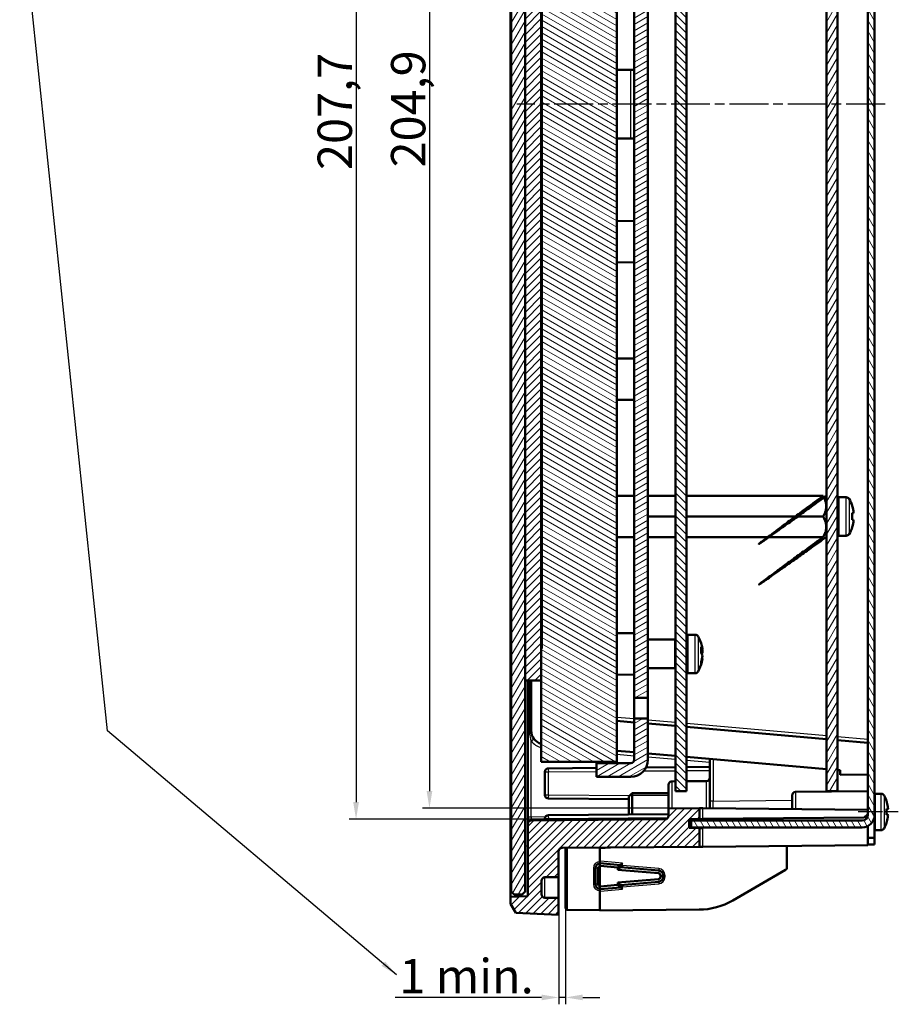
# Model space of a CAD drawing. Units: millimetres. Extents: x 2 to 2376, y 2 to 1680.
# Drawn here: x 1080 to 1335, y 810 to 1096 of the extents above; entities that cross this region are included whole.
import ezdxf

# ---------------------------------------------------------------- set-up
doc = ezdxf.new("R2010")
doc.units = ezdxf.units.MM
doc.header["$LTSCALE"] = 2
doc.linetypes.add('CHAIN', pattern=[0.3543, 0.2362, -0.0295, 0.0591, -0.0295])
doc.linetypes.add('DASH_DOT', pattern=[0.37, 0.24, -0.06, 0.01, -0.06])
for name, color, linetype, lineweight in [('Bemaßung (ISO)', 1, 'Continuous', 25), ('Mittellinie (ISO)', 1, 'DASH_DOT', 25), ('Schraffur (ISO)', 1, 'Continuous', 18), ('Sichtbar (ISO)', 7, 'Continuous', 50), ('Sichtbar schmal (ISO)', 1, 'Continuous', 25), ('Symbol (ISO)', 1, 'Continuous', 25)]:
    doc.layers.add(name, color=color, linetype=linetype, lineweight=lineweight)
doc.styles.add('5', font='isocpeur.ttf', dxfattribs={"width": 1.1})
doc.styles.add('Notiztext (DIN)', font='isocpeur.ttf', dxfattribs={"width": 1.1})
doc.dimstyles.new('11-Bopla 5', dxfattribs={"dimscale": 2, "dimtxt": 5, "dimasz": 2.5, "dimexe": 1, "dimexo": 0, "dimgap": 0.6, "dimtad": 1, "dimdec": 6, "dimrnd": 1e-08, "dimtxsty": '5', "dimcen": 0.09, "dimdle": 7, "dimclrd": 1, "dimclre": 1, "dimclrt": 7, "dimadec": 6, "dimazin": 2, "dimtfac": 0.7, "dimtdec": 3, "dimtmove": 0, "dimatfit": 3, "dimfxl": 1, "dimtolj": 1, "dimlwd": 25, "dimlwe": 25, "dimarcsym": 0})
doc.dimstyles.new('Standard - Methode 2a (DIN)$7', dxfattribs={"dimscale": 2, "dimtxt": 2.5, "dimasz": 2.5, "dimexe": 1, "dimexo": 0, "dimgap": 0.2, "dimtad": 1, "dimtih": 1, "dimtoh": 1, "dimrnd": 1e-08, "dimtxsty": 'Notiztext (DIN)', "dimcen": 0.09, "dimdle": 10, "dimclrd": 256, "dimclre": 256, "dimclrt": 5, "dimazin": 2, "dimtfac": 1.4, "dimtmove": 0, "dimatfit": 3, "dimfxl": 1, "dimtolj": 1, "dimlwd": -1, "dimlwe": -1, "dimarcsym": 0})
pattern_1 = [(45, (0, 0), (-1.122532, 1.122532), [])]
pattern_2 = [(135.00021, (0, 0), (-1.1225279, -1.1225361), [])]
pattern_3 = [(59.99998, (0, 0), (-1.374815, 0.7937505), [])]

# ---------------------------------------------------------------- blocks, each defined once
blk = doc.blocks.new('*D8')
at = {"layer": 'Bemaßung (ISO)', "color": 1, "linetype": 'Continuous', "lineweight": 25}
for p, q in [((1238.58, 837.94), (1238.58, 809.86)), ((1236.58, 835.86), (1236.58, 809.86)), ((1231.58, 811.86), (1188.98, 811.86)), ((1238.58, 811.86), (1236.58, 811.86)), ((1243.58, 811.86), (1248.58, 811.86))]:
    blk.add_line(p, q, dxfattribs=at)
at = {"layer": 'Bemaßung (ISO)', "color": 1, "linetype": 'Continuous'}
for points in [[(1231.58, 812.7), (1231.58, 811.03), (1236.58, 811.86)], [(1243.58, 812.7), (1243.58, 811.03), (1238.58, 811.86)]]:
    blk.add_solid(points, dxfattribs=at)
at = {"layer": 'Defpoints', "color": 0, "linetype": 'Continuous'}
for p in [(1238.58, 837.94), (1236.58, 835.86), (1236.58, 811.86)]:
    blk.add_point(p, dxfattribs=at)
at = {"layer": 'Bemaßung (ISO)', "color": 7, "linetype": 'Continuous', "lineweight": 25, "insert": (1190.18, 813.06), "char_height": 10, "attachment_point": 7, "style": '5'}
blk.add_mtext('\\A1;\\fISOCPEUR|b0|i0;\\H10.0000;1 min.', dxfattribs=at)
blk = doc.blocks.new('*D23')
at = {"layer": 'Bemaßung (ISO)', "color": 1, "linetype": 'Continuous', "lineweight": 25}
for p, q in [((1268.58, 1279.01), (1175.58, 1279.01)), ((1177.58, 1274.01), (1177.58, 868.71)), ((1267.59, 863.71), (1175.58, 863.71))]:
    blk.add_line(p, q, dxfattribs=at)
at = {"layer": 'Bemaßung (ISO)', "color": 1, "linetype": 'Continuous'}
for points in [[(1176.75, 1274.01), (1178.41, 1274.01), (1177.58, 1279.01)], [(1176.75, 868.71), (1178.41, 868.71), (1177.58, 863.71)]]:
    blk.add_solid(points, dxfattribs=at)
at = {"layer": 'Defpoints', "color": 0, "linetype": 'Continuous'}
for p in [(1268.58, 1279.01), (1177.58, 863.71), (1267.59, 863.71)]:
    blk.add_point(p, dxfattribs=at)
at = {"layer": 'Bemaßung (ISO)', "color": 7, "linetype": 'Continuous', "lineweight": 25, "insert": (1176.38, 1052.74), "char_height": 10, "attachment_point": 7, "rotation": 90, "style": '5'}
blk.add_mtext('\\A1;207,7', dxfattribs=at)
blk = doc.blocks.new('*D24')
at = {"layer": 'Bemaßung (ISO)', "color": 1, "linetype": 'Continuous', "lineweight": 25}
for p, q in [((1277.58, 1276.79), (1196.96, 1276.79)), ((1198.96, 1271.79), (1198.96, 871.93)), ((1277.58, 866.93), (1196.96, 866.93))]:
    blk.add_line(p, q, dxfattribs=at)
at = {"layer": 'Bemaßung (ISO)', "color": 1, "linetype": 'Continuous'}
for points in [[(1198.12, 1271.79), (1199.79, 1271.79), (1198.96, 1276.79)], [(1198.12, 871.93), (1199.79, 871.93), (1198.96, 866.93)]]:
    blk.add_solid(points, dxfattribs=at)
at = {"layer": 'Defpoints', "color": 0, "linetype": 'Continuous'}
for p in [(1277.58, 1276.79), (1198.96, 866.93), (1277.58, 866.93)]:
    blk.add_point(p, dxfattribs=at)
at = {"layer": 'Bemaßung (ISO)', "color": 7, "linetype": 'Continuous', "lineweight": 25, "insert": (1197.76, 1053.48), "char_height": 10, "attachment_point": 7, "rotation": 90, "style": '5'}
blk.add_mtext('\\A1;204,9', dxfattribs=at)

msp = doc.modelspace()

# ---------------------------------------------------------------- hatches: boundary and pattern name
at = {"layer": 'Schraffur (ISO)'}
h = msp.add_hatch(dxfattribs=at)
h.set_pattern_fill('ANSI31', color=256, scale=12.7, style=0)
h.set_pattern_definition(pattern_1)
edge = h.paths.add_edge_path()
edge.add_line((1224.06843823, 1307.20632287), (1222.57749512, 1304.62393366))
edge.add_line((1222.57749512, 1304.62393366), (1222.57749512, 1302.62393366))
edge.add_line((1222.57749512, 1302.62393366), (1227.57749512, 1302.36189477))
edge.add_line((1227.57749512, 1302.36189477), (1227.57749512, 1281.35320598))
edge.add_ellipse((1228.57749512, 1281.35320598), major_axis=(-1, 0), ratio=1, start_angle=0, end_angle=89.5)
edge.add_line((1228.56876859, 1280.35324405), (1267.58622166, 1280.0127439))
edge.add_ellipse((1267.57749512, 1279.01278198), major_axis=(0.00872654, 0.99996192), ratio=1, start_angle=270.5, end_angle=360, ccw=False)
edge.add_line((1268.57749512, 1279.01278198), (1268.57749512, 1276.8680531))
edge.add_line((1268.57749512, 1276.8680531), (1277.57749512, 1276.78951129))
edge.add_line((1277.57749512, 1276.78951129), (1277.57749512, 1279.92555138))
edge.add_line((1277.57749512, 1279.92555138), (1274.57749512, 1279.95173198))
edge.add_line((1274.57749512, 1279.95173198), (1274.57749512, 1282.52555138))
edge.add_line((1274.57749512, 1282.52555138), (1277.57749512, 1282.55173198))
edge.add_line((1277.57749512, 1282.55173198), (1277.57749512, 1288.00409319))
edge.add_line((1277.57749512, 1288.00409319), (1237.56876859, 1288.35324405))
edge.add_ellipse((1237.57749512, 1289.35320598), major_axis=(-0.00872654, -0.99996192), ratio=1, start_angle=270.5, end_angle=360, ccw=False)
edge.add_line((1236.57749512, 1289.35320598), (1236.57749512, 1296.86189477))
edge.add_line((1236.57749512, 1296.86189477), (1232.56876859, 1296.89687839))
edge.add_ellipse((1232.57749512, 1297.89684031), major_axis=(-0.00872654, -0.99996192), ratio=1, start_angle=270.5, end_angle=360, ccw=False)
edge.add_line((1231.57749512, 1297.89684031), (1231.57749512, 1301.82694922))
edge.add_ellipse((1232.57749512, 1301.82694922), major_axis=(-1, 0), ratio=1, start_angle=270.5, end_angle=360, ccw=False)
edge.add_line((1232.56876859, 1302.82691114), (1236.57749512, 1302.86189477))
edge.add_line((1236.57749512, 1302.86189477), (1236.57749512, 1307.86189477))
edge.add_line((1236.57749512, 1307.86189477), (1224.06843823, 1307.20632287))
edge = h.paths.add_edge_path()
edge.add_line((1222.57749512, 839.09985587), (1224.06843823, 836.51746666))
edge.add_line((1224.06843823, 836.51746666), (1236.57749512, 835.86189477))
edge.add_line((1236.57749512, 835.86189477), (1236.57749512, 840.86189477))
edge.add_line((1236.57749512, 840.86189477), (1232.56876859, 840.89687839))
edge.add_ellipse((1232.57749512, 841.89684031), major_axis=(-0.00872654, -0.99996192), ratio=1, start_angle=270.5, end_angle=360, ccw=False)
edge.add_line((1231.57749512, 841.89684031), (1231.57749512, 845.82694922))
edge.add_ellipse((1232.57749512, 845.82694922), major_axis=(-1, 0), ratio=1, start_angle=270.5, end_angle=360, ccw=False)
edge.add_line((1232.56876859, 846.82691114), (1236.57749512, 846.86189477))
edge.add_line((1236.57749512, 846.86189477), (1236.57749512, 854.37058355))
edge.add_ellipse((1237.57749512, 854.37058355), major_axis=(-1, 0), ratio=1, start_angle=270.5, end_angle=360, ccw=False)
edge.add_line((1237.56876859, 855.37054548), (1277.57749512, 855.71969634))
edge.add_line((1277.57749512, 855.71969634), (1277.57749512, 861.17205755))
edge.add_line((1277.57749512, 861.17205755), (1274.57749512, 861.19823815))
edge.add_line((1274.57749512, 861.19823815), (1274.57749512, 863.77205755))
edge.add_line((1274.57749512, 863.77205755), (1277.57749512, 863.79823815))
edge.add_line((1277.57749512, 863.79823815), (1277.57749512, 866.93427824))
edge.add_line((1277.57749512, 866.93427824), (1268.57749512, 866.85573643))
edge.add_line((1268.57749512, 866.85573643), (1268.57749512, 864.71100756))
edge.add_ellipse((1267.57749512, 864.71100756), major_axis=(1, 0), ratio=1, start_angle=270.5, end_angle=360, ccw=False)
edge.add_line((1267.58622166, 863.71104563), (1228.56876859, 863.37054548))
edge.add_ellipse((1228.57749512, 862.37058355), major_axis=(-0.00872654, 0.99996192), ratio=1, start_angle=0, end_angle=89.5)
edge.add_line((1227.57749512, 862.37058355), (1227.57749512, 841.36189477))
edge.add_line((1227.57749512, 841.36189477), (1222.57749512, 841.09985587))
edge.add_line((1222.57749512, 841.09985587), (1222.57749512, 839.09985587))
h = msp.add_hatch(dxfattribs=at)
h.set_pattern_fill('ANSI31', color=256, scale=12.7, angle=14.9999777807, style=0)
h.set_pattern_definition(pattern_3)
h.paths.add_polyline_path([(1222.77749512, 842.66189477), (1223.57749512, 841.86189477), (1225.97749512, 841.86189477), (1226.77749512, 842.66189477), (1226.77749512, 913.46189477), (1226.77749512, 1230.26189477), (1226.77749512, 1301.06189477), (1225.97749512, 1301.86189477), (1223.57749512, 1301.86189477), (1222.77749512, 1301.06189477)])
h = msp.add_hatch(dxfattribs=at)
h.set_pattern_fill('ANSI31', color=256, scale=12.7, angle=90.0002104591, style=0)
h.set_pattern_definition(pattern_2)
h.paths.add_polyline_path([(1226.79749512, 913.46189477), (1226.77749512, 913.46189477), (1226.77749512, 842.66189477), (1226.77749512, 842.46189477), (1226.79749512, 842.46189477), (1226.79749512, 904.14189477)])
h.paths.add_polyline_path([(1226.77749512, 1230.26189477), (1226.79749512, 1230.26189477), (1226.79749512, 1258.48189477), (1226.79749512, 1301.26189477), (1226.77749512, 1301.26189477), (1226.77749512, 1301.06189477)])
h = msp.add_hatch(dxfattribs=at)
h.set_pattern_fill('ANSI31', color=256, scale=12.7, angle=75.0001753826, style=0)
h.set_pattern_definition([(120.00018, (0, 0), (-1.3748129, -0.7937542), [])])
edge = h.paths.add_edge_path()
edge.add_line((1275.17749512, 1280.36189477), (1324.97749512, 1280.36189477))
edge.add_ellipse((1324.97749512, 1278.76189477), major_axis=(0, 1.6), ratio=1, start_angle=270, end_angle=360, ccw=False)
edge.add_line((1326.57749512, 1278.76189477), (1326.57749512, 864.96189477))
edge.add_ellipse((1324.97749512, 864.96189477), major_axis=(1.6, 0), ratio=1, start_angle=270, end_angle=360, ccw=False)
edge.add_line((1324.97749512, 863.36189477), (1275.17749512, 863.36189477))
edge.add_line((1275.17749512, 863.36189477), (1275.17749512, 861.36189477))
edge.add_line((1275.17749512, 861.36189477), (1324.97749512, 861.36189477))
edge.add_ellipse((1324.97749512, 864.96189477), major_axis=(0, -3.6), ratio=1, start_angle=0, end_angle=90)
edge.add_line((1328.57749512, 864.96189477), (1328.57749512, 1278.76189477))
edge.add_ellipse((1324.97749512, 1278.76189477), major_axis=(3.6, 0), ratio=1, start_angle=0, end_angle=90)
edge.add_line((1324.97749512, 1282.36189477), (1275.17749512, 1282.36189477))
edge.add_line((1275.17749512, 1282.36189477), (1275.17749512, 1280.36189477))
h = msp.add_hatch(dxfattribs=at)
h.set_pattern_fill('ANSI31', color=256, scale=12.7, angle=90.0002104591, style=0)
h.set_pattern_definition(pattern_2)
h.paths.add_polyline_path([(1270.57749512, 871.86189477), (1273.77749512, 871.86189477), (1273.77749512, 1271.86189477), (1270.57749512, 1271.86189477)])
h = msp.add_hatch(dxfattribs=at)
h.set_pattern_fill('ANSI31', color=256, scale=12.7, angle=14.9999777807, style=0)
h.set_pattern_definition(pattern_3)
h.paths.add_polyline_path([(1317.77749512, 871.86189477), (1317.77749512, 1271.86189477), (1314.57749512, 1271.86189477), (1314.57749512, 871.86189477)])
h = msp.add_hatch(dxfattribs=at)
h.set_pattern_fill('ANSI31', color=256, scale=12.7, style=0)
h.set_pattern_definition(pattern_1)
h.paths.add_polyline_path([(1226.79749512, 904.14189477), (1231.49749512, 904.14189477), (1231.49749512, 913.46189477), (1231.49749512, 1230.26189477), (1231.49749512, 1250.66189477), (1231.49749512, 1258.48189477), (1226.79749512, 1258.48189477), (1226.79749512, 1230.26189477), (1226.79749512, 1229.68189477), (1226.81749512, 1229.68189477), (1226.81749512, 914.04189477), (1226.79749512, 914.04189477), (1226.79749512, 913.46189477)])
h = msp.add_hatch(dxfattribs=at)
h.set_pattern_fill('ANSI31', color=256, scale=12.7, angle=105.0002455357, style=0)
h.set_pattern_definition([(150.00025, (0, 0), (-0.7937441, -1.3748187), [])])
h.paths.add_polyline_path([(1231.49749512, 913.46189477), (1231.49749512, 904.14189477), (1231.49749512, 880.46189477), (1253.49749512, 880.46189477), (1253.49749512, 1250.66189477), (1231.49749512, 1250.66189477), (1231.49749512, 1230.26189477), (1231.69749512, 1230.26189477), (1231.69749512, 913.46189477)])
h = msp.add_hatch(dxfattribs=at)
h.set_pattern_fill('ANSI31', color=256, scale=12.7, angle=-14.9999777807, style=0)
h.set_pattern_definition([(30.00002, (0, 0), (-0.7937505, 1.374815), [])])
h.paths.add_polyline_path([(1258.57749512, 899.06189477), (1262.57749512, 899.06189477), (1262.57749512, 1247.06189477), (1258.57749512, 1247.06189477)])
edge = h.paths.add_edge_path()
edge.add_ellipse((1257.57749512, 881.06189477), major_axis=(0, -5), ratio=1, start_angle=0, end_angle=90)
edge.add_line((1262.57749512, 881.06189477), (1262.57749512, 893.06189477))
edge.add_line((1262.57749512, 893.06189477), (1258.57749512, 893.06189477))
edge.add_line((1258.57749512, 893.06189477), (1258.57749512, 881.06189477))
edge.add_ellipse((1257.57749512, 881.06189477), major_axis=(1, 0), ratio=1, start_angle=270, end_angle=360, ccw=False)
edge.add_line((1257.57749512, 880.06189477), (1247.57749512, 880.06189477))
edge.add_line((1247.57749512, 880.06189477), (1247.57749512, 876.06189477))
edge.add_line((1247.57749512, 876.06189477), (1257.57749512, 876.06189477))

# ---------------------------------------------------------------- linework, layer by layer
at = {"layer": 'Mittellinie (ISO)', "linetype": 'CHAIN', "ltscale": 23.990969}
msp.add_line((1331.63441586, 1071.86189477), (1224.36959196, 1071.86189477), dxfattribs=at)
at = {"layer": 'Mittellinie (ISO)', "linetype": 'CHAIN', "ltscale": 6.503978}
msp.add_line((1335.4838217, 865.86189477), (1323.77749512, 865.86189477), dxfattribs=at)
at = {"layer": 'Sichtbar (ISO)'}
for p, q in [((1222.77749512, 1301.06189477), (1222.77749512, 842.66189477)), ((1226.77749512, 842.66189477), (1226.77749512, 1301.06189477)), ((1222.57749512, 855.86189477), (1222.57749512, 1287.86189477)), ((1326.57749512, 1278.76189477), (1326.57749512, 864.96189477)), ((1328.57749512, 864.96189477), (1328.57749512, 1278.76189477)), ((1270.57749512, 1271.86189477), (1270.57749512, 871.86189477)), ((1273.77749512, 871.86189477), (1273.77749512, 1271.86189477)), ((1314.57749512, 1271.86189477), (1314.57749512, 871.86189477)), ((1317.77749512, 871.86189477), (1317.77749512, 1271.86189477)), ((1231.49749512, 904.14189477), (1231.49749512, 1258.48189477)), ((1253.49749512, 880.46189477), (1253.49749512, 1250.66189477)), ((1258.57749512, 1247.06189477), (1258.57749512, 899.06189477)), ((1262.57749512, 899.06189477), (1262.57749512, 1247.06189477)), ((1226.79749512, 914.04189477), (1226.79749512, 1229.68189477)), ((1226.81749512, 1229.68189477), (1226.81749512, 914.04189477)), ((1231.69749512, 1230.26189477), (1231.69749512, 913.46189477)), ((1253.49749512, 1081.86189477), (1257.57749512, 1081.86189477)), ((1257.57749512, 1081.86189477), (1258.57749512, 1081.86189477)), ((1253.49749512, 1061.86189477), (1257.57749512, 1061.86189477)), ((1257.57749512, 1061.86189477), (1258.57749512, 1061.86189477)), ((1258.57749512, 1037.86189477), (1253.49749512, 1037.90622725)), ((1258.57749512, 1025.86189477), (1253.49749512, 1025.81756228)), ((1258.57749512, 997.86189477), (1253.49749512, 997.90622725)), ((1258.57749512, 985.86189477), (1253.49749512, 985.81756228)), ((1258.57749512, 957.86189477), (1253.49749512, 957.90622725)), ((1262.57749512, 957.86189477), (1270.57749512, 957.86189477)), ((1273.77749512, 957.86189477), (1313.57749512, 957.86189477)), ((1314.57749512, 957.790098), (1314.50569835, 957.86189477)), ((1320.31312696, 957.46189477), (1318.17749512, 957.46189477)), ((1262.57749512, 951.86189477), (1270.57749512, 951.86189477)), ((1273.77749512, 951.86189477), (1313.57749512, 951.86189477)), ((1322.47653682, 952.86586753), (1322.04759381, 952.7901026)), ((1322.04788404, 952.7869485), (1322.47653682, 952.86240071)), ((1322.47653682, 950.857922), (1322.47619737, 950.85798196)), ((1314.57749512, 945.93369153), (1314.50569835, 945.86189477)), ((1320.31312696, 946.26189477), (1318.17749512, 946.26189477)), ((1258.57749512, 945.86189477), (1253.49749512, 945.81756228)), ((1262.57749512, 945.86189477), (1270.57749512, 945.86189477)), ((1273.77749512, 945.86189477), (1313.57749512, 945.86189477)), ((1258.57749512, 917.86189477), (1253.49749512, 917.90622725)), ((1276.31312696, 917.46189477), (1274.17749512, 917.46189477)), ((1262.57749512, 916.05189477), (1270.37749512, 916.05189477)), ((1226.79749512, 913.46189477), (1226.77749512, 913.46189477)), ((1226.77749512, 913.46189477), (1226.77749512, 842.46189477)), ((1226.81749512, 914.04189477), (1226.79749512, 914.04189477)), ((1226.79749512, 914.04189477), (1226.79749512, 904.14189477)), ((1226.79749512, 842.46189477), (1226.79749512, 913.46189477)), ((1231.49749512, 913.46189477), (1231.49749512, 880.46189477)), ((1231.69749512, 913.46189477), (1231.49749512, 913.46189477)), ((1278.05416137, 912.33387834), (1278.47653682, 912.37176676)), ((1278.47653682, 913.18439392), (1278.09001494, 913.09446152)), ((1278.47653682, 910.53939561), (1278.35562003, 910.56752943)), ((1258.57749512, 905.86189477), (1253.49749512, 905.81756228)), ((1262.57749512, 907.67189477), (1270.37749512, 907.67189477)), ((1276.31312696, 906.26189477), (1274.17749512, 906.26189477)), ((1226.79749512, 904.14189477), (1231.49749512, 904.14189477)), ((1227.57749512, 904.14189477), (1227.57749512, 864.3705074)), ((1228.57749512, 904.14189477), (1228.57749512, 889.52721946)), ((1258.57749512, 899.06189477), (1262.57749512, 899.06189477)), ((1258.57749512, 893.06189477), (1258.57749512, 899.06189477)), ((1262.57749512, 899.06189477), (1262.57749512, 893.06189477)), ((1258.57749512, 891.93714417), (1253.49749512, 892.38158658)), ((1262.57749512, 893.06189477), (1258.57749512, 893.06189477)), ((1258.57749512, 893.06189477), (1258.57749512, 881.06189477)), ((1262.57749512, 881.06189477), (1262.57749512, 893.06189477)), ((1270.57749512, 890.88728021), (1262.57749512, 891.58718951)), ((1314.57749512, 887.03777901), (1273.77749512, 890.60731648)), ((1326.57749512, 885.98791505), (1317.77749512, 886.75781529)), ((1253.49749512, 883.68167727), (1258.57749512, 883.23723486)), ((1262.57749512, 882.88728021), (1270.57749512, 882.1873709)), ((1231.49749512, 880.46189477), (1253.49749512, 880.46189477)), ((1257.57749512, 880.06189477), (1247.57749512, 880.06189477)), ((1247.57749512, 880.06189477), (1247.57749512, 876.06189477)), ((1273.77749512, 881.90740717), (1314.57749512, 878.3378697)), ((1280.57749512, 869.03945758), (1280.57749512, 881.31248426)), ((1232.57749512, 877.5516939), (1232.57749512, 870.77209563)), ((1247.57749512, 878.67390813), (1233.56876859, 878.55165582)), ((1270.57749512, 878.87462609), (1262.03667057, 878.80009144)), ((1280.57749512, 878.96189477), (1273.77749512, 878.90255206)), ((1317.77749512, 878.05790598), (1318.57749512, 877.98791505)), ((1318.57749512, 876.68844869), (1318.57749512, 877.98791505)), ((1247.57749512, 876.06189477), (1257.57749512, 876.06189477)), ((1269.56876859, 874.76582306), (1270.57749512, 874.77462609)), ((1273.77749512, 874.80255206), (1279.58622166, 874.85324405)), ((1318.57749512, 876.68844869), (1326.57749512, 876.75826364)), ((1256.97749512, 870.36189477), (1257.97749512, 871.36189477)), ((1257.97749512, 871.36189477), (1257.97749512, 865.16466755)), ((1268.57749512, 871.36189477), (1257.97749512, 871.36189477)), ((1268.57749512, 866.85573643), (1268.57749512, 873.76586114)), ((1270.57749512, 871.86189477), (1273.77749512, 871.86189477)), ((1305.56876859, 871.67855439), (1326.57749512, 871.86189477)), ((1314.57749512, 871.86189477), (1317.77749512, 871.86189477)), ((1233.56876859, 869.77213371), (1256.97749512, 869.56784885)), ((1256.97749512, 865.36189477), (1256.97749512, 870.36189477)), ((1280.57749512, 869.03945758), (1280.57749512, 866.90809764)), ((1304.57749512, 866.69865281), (1304.57749512, 870.67859246)), ((1330.4838217, 871.16189477), (1328.77749512, 871.16189477)), ((1277.57749512, 866.93427824), (1268.57749512, 866.85573643)), ((1268.57749512, 866.85573643), (1268.57749512, 864.71100756)), ((1277.57749512, 863.79823815), (1277.57749512, 866.93427824)), ((1278.56876859, 866.92562753), (1277.57749512, 866.93427824)), ((1326.57749512, 866.50666172), (1278.56876859, 866.92562753)), ((1332.33618318, 866.61934496), (1332.05585204, 866.56991502)), ((1227.57749512, 864.3705074), (1227.57749512, 862.37058355)), ((1267.58622166, 863.71104563), (1228.56876859, 863.37054548)), ((1232.57749512, 863.9516939), (1232.57749512, 863.4055291)), ((1268.57749512, 865.25717235), (1233.56876859, 864.95165582)), ((1256.97749512, 865.36189477), (1257.18166742, 865.15772247)), ((1274.57749512, 863.77205755), (1277.57749512, 863.79823815)), ((1274.57749512, 861.19823815), (1274.57749512, 863.77205755)), ((1324.97749512, 863.36189477), (1275.17749512, 863.36189477)), ((1275.17749512, 863.36189477), (1275.17749512, 861.36189477)), ((1277.57749512, 863.79823815), (1278.56876859, 863.80688887)), ((1278.56876859, 863.80688887), (1325.5775332, 864.21712814)), ((1326.57749512, 865.22585468), (1325.5775332, 864.21712814)), ((1328.57749512, 864.96189477), (1328.57749512, 858.36189477)), ((1332.05585204, 865.15387451), (1332.33618318, 865.10444457)), ((1227.57749512, 862.37058355), (1227.57749512, 841.36189477)), ((1277.57749512, 861.17205755), (1274.57749512, 861.19823815)), ((1275.17749512, 861.36189477), (1324.97749512, 861.36189477)), ((1277.57749512, 855.71969634), (1277.57749512, 861.17205755)), ((1278.56876859, 861.16340684), (1277.57749512, 861.17205755)), ((1326.57749512, 861.73699167), (1326.57749512, 856.14731287)), ((1330.4838217, 860.56189477), (1328.77749512, 860.56189477)), ((1328.57749512, 858.36189477), (1326.57749512, 858.36189477)), ((1328.57749512, 856.36189477), (1328.57749512, 858.36189477)), ((1222.57749512, 855.86189477), (1222.57749512, 841.09985587)), ((1236.57749512, 846.86189477), (1236.57749512, 854.37058355)), ((1237.56876859, 855.37054548), (1277.57749512, 855.71969634)), ((1238.57749512, 855.3793485), (1238.57749512, 837.94395017)), ((1251.68063508, 855.49369787), (1248.57749512, 855.27670519)), ((1248.57749512, 855.27670519), (1248.57749512, 851.53405601)), ((1277.57749512, 855.71969634), (1278.56876859, 855.72834706)), ((1326.57749512, 856.14731287), (1278.56876859, 855.72834706)), ((1302.97749512, 855.94135879), (1302.97749512, 849.50830493)), ((1326.57749512, 856.36189477), (1328.57749512, 856.36189477)), ((1247.27749512, 849.53406286), (1247.27749512, 844.78972667)), ((1248.06682339, 849.53406286), (1248.06682339, 844.78972667)), ((1248.57749512, 850.93406286), (1248.57749512, 850.14414788)), ((1248.57749512, 850.14414788), (1248.57749512, 850.04414788)), ((1248.57749512, 850.04414788), (1248.57749512, 844.27962189)), ((1253.79357296, 849.69614634), (1248.63067286, 850.14188718)), ((1254.57749512, 850.41447866), (1248.69951316, 850.92873544)), ((1254.57749512, 850.41447866), (1253.79357296, 849.69614634)), ((1254.57749512, 849.76189477), (1253.79357296, 849.04356245)), ((1253.79357296, 849.04356245), (1253.79357296, 849.69614634)), ((1265.63237532, 848.02145518), (1253.79357296, 849.04356245)), ((1254.57749512, 849.76189477), (1254.57749512, 850.41447866)), ((1265.69951316, 848.78884427), (1254.57749512, 849.76189477)), ((1302.67749512, 848.98868968), (1287.26890213, 840.09253437)), ((1231.57749512, 841.89684031), (1231.57749512, 845.82694922)), ((1232.56876859, 846.82691114), (1236.57749512, 846.86189477)), ((1236.57749512, 846.86189477), (1236.57749512, 840.86189477)), ((1253.79357296, 845.28022708), (1265.63237532, 846.30233435)), ((1266.20783588, 846.92961784), (1266.20783588, 847.39417169)), ((1266.97749512, 846.92961784), (1266.97749512, 847.39417169)), ((1248.57749512, 844.27962189), (1248.57749512, 844.17964165)), ((1248.57749512, 844.17964165), (1248.57749512, 843.38972667)), ((1248.57749512, 842.78973352), (1248.57749512, 837.16189477)), ((1248.63067286, 844.18190235), (1253.79357296, 844.62764319)), ((1248.69951316, 843.39505409), (1254.57749512, 843.90931088)), ((1254.57749512, 844.56189477), (1253.79357296, 845.28022708)), ((1253.79357296, 844.62764319), (1253.79357296, 845.28022708)), ((1254.57749512, 843.90931088), (1253.79357296, 844.62764319)), ((1254.57749512, 844.56189477), (1265.69951316, 845.53494526)), ((1254.57749512, 843.90931088), (1254.57749512, 844.56189477)), ((1227.57749512, 841.36189477), (1222.57749512, 841.09985587)), ((1222.57749512, 841.09985587), (1222.57749512, 839.09985587)), ((1222.77749512, 842.66189477), (1223.57749512, 841.86189477)), ((1223.57749512, 841.86189477), (1225.97749512, 841.86189477)), ((1225.97749512, 841.86189477), (1226.77749512, 842.66189477)), ((1226.77749512, 842.46189477), (1226.79749512, 842.46189477)), ((1236.57749512, 840.86189477), (1232.56876859, 840.89687839)), ((1236.57749512, 835.86189477), (1236.57749512, 840.86189477)), ((1222.57749512, 839.09985587), (1224.06843823, 836.51746666)), ((1248.57749512, 837.26189477), (1239.1722592, 837.34397302)), ((1248.57749512, 837.16189477), (1277.44343284, 837.41380399)), ((1224.06843823, 836.51746666), (1236.57749512, 835.86189477))]:
    msp.add_line(p, q, dxfattribs=at)
for centre, radius, start, end in [((1318.17749512, 957.06189477), 0.4, 90, 180), ((1320.31312696, 956.46189477), 1, 30.7378686721, 90), ((1312.57749512, 951.86189477), 10, 17.963401365, 30.7378686721), ((1312.57749512, 951.86189477), 10, 329.2621313279, 342.036598635), ((1318.17749512, 946.66189477), 0.4, 180, 270), ((1320.31312696, 947.26189477), 1, 270, 329.2621313279), ((1274.17749512, 917.06189477), 0.4, 90, 180), ((1276.31312696, 916.46189477), 1, 30.7378686721, 90), ((1270.37749512, 915.85189477), 0.2, 0, 90.0000000001), ((1268.57749512, 911.86189477), 10, 13.8278420259, 30.7378686721), ((1268.57749512, 911.86189477), 10, 329.2621313279, 346.1721579741), ((1270.37749512, 907.87189477), 0.2, 269.9999999999, 0), ((1274.17749512, 906.66189477), 0.4, 180, 270), ((1276.31312696, 907.26189477), 1, 270, 329.2621313279), ((1232.57749512, 889.52721946), 4, 180, 254.3357331486), ((1257.57749512, 881.06189477), 5, 270, 0), ((1257.57749512, 881.06189477), 1, 270, 0), ((1233.57749512, 877.5516939), 1, 90.5, 180), ((1269.57749512, 873.76586114), 1, 90.5, 180), ((1279.57749512, 875.85320598), 1, 270.5, 0), ((1305.57749512, 870.67859246), 1, 90.5, 180), ((1233.57749512, 870.77209563), 1, 180, 269.5), ((1328.77749512, 870.96189477), 0.2, 90, 180), ((1330.4838217, 870.16189477), 1, 28.5403654849, 90), ((1322.57749512, 865.86189477), 10, 18.3192069602, 28.5403654849), ((1331.88083275, 868.94213972), 0.2, 341.2970711329, 18.3192069602), ((1228.57749512, 862.37058355), 1, 90.5, 180), ((1233.57749512, 863.9516939), 1, 90.5, 180), ((1267.57749512, 864.71100756), 1, 270.5, 0), ((1324.97749512, 864.96189477), 1.6, 270, 0), ((1324.97749512, 864.96189477), 3.6, 270, 0), ((1331.88083275, 862.78164982), 0.2, 341.6807930399, 18.7029288672), ((1328.77749512, 860.76189477), 0.2, 180, 270), ((1330.4838217, 861.56189477), 1, 270, 331.4596345151), ((1322.57749512, 865.86189477), 10, 331.4596345151, 341.6807930398), ((1237.57749512, 854.37058355), 1, 90.5, 180), ((1248.57749512, 849.53406286), 1.3, 90, 180), ((1248.57749512, 849.53406286), 1.4, 85, 90), ((1265.57749512, 847.39417169), 1.4, 0, 85), ((1302.37749512, 849.50830493), 0.6, 300, 0), ((1232.57749512, 845.82694922), 1, 90.5, 180), ((1265.57749512, 846.92961784), 1.4, 275, 0), ((1248.57749512, 844.78972667), 1.3, 180, 270), ((1248.57749512, 844.78972667), 1.4, 270, 275), ((1232.57749512, 841.89684031), 1, 180, 269.5), ((1277.26890213, 857.41304245), 20, 270.5, 300), ((1239.17749512, 837.94395017), 0.6, 180, 269.5)]:
    msp.add_arc(centre, radius, start, end, dxfattribs=at)
for centre, major_axis, ratio, start_param, end_param in [((1312.33692282, 953.22624606), (9.7531104, 1.71973908), 0.0017032566, 6.1902525839, 6.3765788886), ((1312.70459447, 951.86064809), (0.09781884, 9.97269779), 0.9848062801, 4.8230121988, 5.0359455711), ((1312.70459447, 951.14107961), (9.82166209, 1.73182661), 0.0017032566, 0.1003632241, 0.3132965965), ((1312.33692282, 951.86425446), (0.0971361, 9.90309192), 0.9848062801, 4.6286547321, 4.816042556), ((1312.70459447, 951.14107961), (9.82166209, 1.73182661), 0.0017032566, 5.9696060917, 6.1822214219), ((1312.70459445, 951.86314144), (0.09781884, -9.97269781), 0.9848062801, 1.6615002178, 1.6618441487), ((1312.70459447, 952.58270992), (9.82166209, -1.73182661), 0.0017032566, 0.1009638852, 0.3138972576), ((1312.70459447, 951.86064809), (0.09781884, 9.97269779), 0.9848062801, 4.408751717, 4.6216850893), ((1312.33692282, 950.49754347), (9.7531104, -1.71973908), 0.0017032566, 6.2829470399, 6.3771795496), ((1312.33692281, 951.85953507), (0.0971361, -9.90309193), 0.9848062801, 1.4675138265, 1.4682042704), ((1312.70459447, 951.86314144), (0.09781884, -9.97269779), 0.9848062801, 1.2475577783, 1.4601731084), ((1268.33692282, 912.4150106), (9.08174256, 3.9500148), 0.9002493286, 5.8162866607, 6.0036744845), ((1268.70459447, 911.20296988), (9.79266743, 1.88889766), 0.3992461105, 0.023805077, 0.2367384493), ((1268.70459447, 912.52081965), (9.79266743, -1.88889766), 0.3992461105, 0.1775220325, 0.3904554048), ((1268.70459447, 911.56967217), (9.14557542, 3.97777828), 0.9002493286, 6.0106441273, 6.1308430751), ((1268.70459447, 911.20296988), (9.79266743, 1.88889766), 0.3992461105, 5.9854643269, 6.1056632747), ((1268.70459447, 912.15411736), (9.14557542, -3.97777828), 0.9002493286, 0.4738682893, 0.5598813233), ((1268.70459447, 911.56967217), (9.14557542, 3.97777828), 0.9002493286, 5.5963836455, 5.8093170179), ((1268.70459447, 912.15411736), (9.14557542, -3.97777828), 0.9002493286, 0.0596078075, 0.2725411799), ((1268.33692282, 910.61468873), (9.7243181, -1.87571383), 0.3992461105, 6.266349873, 6.4537376968), ((1248.57690908, 849.53406286), (0, 0.51008535), 0.9999619231, 6.2820363485, 7.853981634), ((1248.57819606, 849.53406286), (0.61008582, 0), 0.99999934, 1.4846744644, 1.5719452417), ((1255.17749512, 850.96427736), (-0.59999524, -0.54979434), 0.0043467476, 4.7171325874, 6.2792022679), ((1255.17749512, 850.31169347), (0.59999524, 0.54979434), 0.0043467476, 1.5755399338, 3.1376096144), ((1265.5782185, 847.39417169), (-0.62961738, -0.00000006), 0.99999934, 3.1415925602, 4.6262670239), ((1265.5782185, 846.92961784), (-0.62961738, 0), 0.99999934, 1.6569181971, 3.1415926608), ((1248.57690908, 844.78972667), (0, -0.51010511), 0.9999619231, 4.7123889804, 6.2843342214), ((1248.57819606, 844.78972667), (0.61008582, 0), 0.99999934, 4.7112400655, 4.7985108427), ((1255.17749512, 844.01209606), (0.59999524, -0.54979434), 0.0043467476, 3.1455756929, 4.7076453734), ((1255.17749512, 843.35951217), (-0.59999524, 0.54979434), 0.0043467476, 0.0039830393, 1.5660527198)]:
    msp.add_ellipse(centre, major_axis=major_axis, ratio=ratio, start_param=start_param, end_param=end_param, dxfattribs=at)
for points, weights in [([(1313.57749512, 957.86189477), (1276.41016869, 930.35333881), (1314.50569835, 957.86189477)], [1, 1.07735026919, 1.07735026919]), ([(1313.57749512, 951.86189477), (1315.30954593, 954.86189477), (1313.57749512, 957.86189477)], [1, 1.15470053838, 1]), ([(1313.57749512, 945.86189477), (1315.30954593, 948.86189477), (1313.57749512, 951.86189477)], [1, 1.15470053838, 1]), ([(1314.50569835, 945.86189477), (1276.41016869, 918.69796331), (1313.57749512, 945.86189477)], [1.07735026919, 1.07735026919, 1])]:
    msp.add_rational_spline(points, weights, degree=2, dxfattribs=at)
for points, knots in [([(1332.03108958, 868.99801804), (1332.03120967, 868.99773667), (1332.0313291, 868.99745509), (1332.03367646, 868.99188588), (1332.03567878, 868.9865122), (1332.03744572, 868.98106712)], [0, 0, 0, 0, 0.000618297277, 0.000618297277, 0.012219594512, 0.012219594512, 0.012219594512, 0.012219594512]), ([(1332.03744535, 868.981067), (1332.08303732, 868.84054045), (1332.12554738, 868.69898478), (1332.20431979, 868.41409544), (1332.24058215, 868.27076178), (1332.30678767, 867.98260013), (1332.33673083, 867.83777217), (1332.39023888, 867.54690855), (1332.41380378, 867.40087292), (1332.45450886, 867.10788294), (1332.47164904, 866.96092862), (1332.48555996, 866.81366033)], [4.39414498755, 4.39414498755, 4.39414498755, 4.39414498755, 4.43866890785, 4.43866890785, 4.48319282815, 4.48319282815, 4.52771674846, 4.52771674846, 4.57224066876, 4.57224066876, 4.61676458906, 4.61676458906, 4.61676458906, 4.61676458906]), ([(1332.03108958, 866.75312008), (1332.03120967, 866.75283639), (1332.0313291, 866.75255264), (1332.03962952, 866.73271846), (1332.04476158, 866.7127279), (1332.04639333, 866.69307068)], [0, 0, 0, 0, 0.000618299036, 0.000618299036, 0.043209303376, 0.043209303376, 0.043209303376, 0.043209303376]), ([(1332.04638904, 866.69307032), (1332.05556864, 866.5825079), (1332.06291646, 866.47178894), (1332.07394026, 866.25016306), (1332.07761624, 866.13925612), (1332.08129222, 865.91737957), (1332.08129222, 865.80640996), (1332.07761624, 865.58453341), (1332.07394026, 865.47362648), (1332.06291646, 865.25200059), (1332.05556864, 865.14128163), (1332.04638904, 865.03071921)], [4.62828062307, 4.62828062307, 4.62828062307, 4.62828062307, 4.66192396599, 4.66192396599, 4.69556730892, 4.69556730892, 4.72921065185, 4.72921065185, 4.76285399478, 4.76285399478, 4.7964973377, 4.7964973377, 4.7964973377, 4.7964973377]), ([(1332.48278743, 866.8327666), (1332.4829701, 866.83183475), (1332.48314591, 866.83090223), (1332.4868732, 866.81031369), (1332.48739841, 866.79028998), (1332.48205859, 866.75169091), (1332.47643055, 866.73290361), (1332.45759004, 866.69547352), (1332.44357104, 866.67678979), (1332.41093282, 866.64881044), (1332.39435405, 866.63838919), (1332.36299598, 866.62557837), (1332.34988774, 866.62176101), (1332.33618325, 866.61934475)], [-0.000199564028, -0.000199564028, -0.000199564028, -0.000199564028, 0, 0, 0.004203564679, 0.004203564679, 0.008232128787, 0.008232128787, 0.01265030304, 0.01265030304, 0.015973875854, 0.015973875854, 0.018128616505, 0.018128616505, 0.018128616505, 0.018128616505]), ([(1332.03108958, 864.97066945), (1332.03120967, 864.97095314), (1332.0313291, 864.97123689), (1332.03962951, 864.99107107), (1332.04476158, 865.01106163), (1332.04639333, 865.03071885)], [0, 0, 0, 0, 0.000618297277, 0.000618297277, 0.043209303228, 0.043209303228, 0.043209303228, 0.043209303228]), ([(1332.48555996, 864.9101292), (1332.47164904, 864.76286091), (1332.45450886, 864.61590659), (1332.41380378, 864.32291661), (1332.39023888, 864.17688098), (1332.33673083, 863.88601736), (1332.30678767, 863.7411894), (1332.24058215, 863.45302775), (1332.20431979, 863.30969409), (1332.12554738, 863.02480475), (1332.08303732, 862.88324909), (1332.03744535, 862.74272253)], [4.80801337171, 4.80801337171, 4.80801337171, 4.80801337171, 4.85253729201, 4.85253729201, 4.89706121231, 4.89706121231, 4.94158513262, 4.94158513262, 4.98610905292, 4.98610905292, 5.03063297322, 5.03063297322, 5.03063297322, 5.03063297322]), ([(1332.48278743, 864.89102293), (1332.4829701, 864.89195478), (1332.48314591, 864.8928873), (1332.4868732, 864.91347584), (1332.48739841, 864.93349955), (1332.48205859, 864.97209862), (1332.47643055, 864.99088592), (1332.45759004, 865.02831601), (1332.44357104, 865.04699974), (1332.41093282, 865.07497909), (1332.39435405, 865.08540034), (1332.36299598, 865.09821116), (1332.34988774, 865.10202852), (1332.33618325, 865.10444478)], [-0.000199564028, -0.000199564028, -0.000199564028, -0.000199564028, 0, 0, 0.004203564679, 0.004203564679, 0.008232128787, 0.008232128787, 0.01265030304, 0.01265030304, 0.015973875854, 0.015973875854, 0.018128616505, 0.018128616505, 0.018128616505, 0.018128616505]), ([(1332.03108958, 862.72577149), (1332.03120967, 862.72605286), (1332.0313291, 862.72633444), (1332.03367646, 862.73190365), (1332.03567878, 862.73727734), (1332.03744572, 862.74272241)], [0, 0, 0, 0, 0.000618299035, 0.000618299035, 0.012219594533, 0.012219594533, 0.012219594533, 0.012219594533]), ([(1248.57749512, 851.53405601), (1248.57749512, 851.45592975), (1248.57749512, 851.37855056), (1248.57749512, 851.23399668), (1248.57749512, 851.16820444), (1248.57749512, 851.056992), (1248.57749512, 851.01263623), (1248.57749512, 850.96624264), (1248.57749512, 850.9542316), (1248.57749512, 850.93812121), (1248.57749512, 850.9356862), (1248.57749512, 850.93406286)], [0, 0, 0, 0, 0.011718939596, 0.011718939596, 0.023437888136, 0.023437888136, 0.035157344435, 0.035157344435, 0.041201176037, 0.041201176037, 0.047245100101, 0.047245100101, 0.047245100101, 0.047245100101]), ([(1248.57749512, 843.38972667), (1248.57749512, 843.38362205), (1248.57749512, 843.37446513), (1248.57749512, 843.31513742), (1248.57749512, 843.2716396), (1248.57749512, 843.16187318), (1248.57749512, 843.09665569), (1248.57749512, 842.98770703), (1248.57749512, 842.94914623), (1248.57749512, 842.87020196), (1248.57749512, 842.83001886), (1248.57749512, 842.78973352)], [0, 0, 0, 0, 0.011720443018, 0.011720443018, 0.023440369414, 0.023440369414, 0.035159551926, 0.035159551926, 0.041202352818, 0.041202352818, 0.047245162904, 0.047245162904, 0.047245162904, 0.047245162904])]:
    msp.add_open_spline(points, degree=3, knots=knots, dxfattribs=at)
at = {"layer": 'Sichtbar schmal (ISO)'}
for p, q in [((1257.57749512, 1061.86189477), (1257.57749512, 1081.86189477)), ((1318.17749512, 957.46189477), (1318.17749512, 946.26189477)), ((1320.31312696, 946.26189477), (1320.31312696, 957.46189477)), ((1321.17264161, 956.97300588), (1321.17264161, 946.75078365)), ((1274.17749512, 917.46189477), (1274.17749512, 906.26189477)), ((1276.31312696, 906.26189477), (1276.31312696, 917.46189477)), ((1270.37749512, 907.67189477), (1270.37749512, 916.05189477)), ((1277.17264161, 916.97300588), (1277.17264161, 906.75078365)), ((1228.07749512, 904.14189477), (1228.07749512, 889.52721946)), ((1258.57749512, 892.94020053), (1253.49749512, 893.38464294)), ((1270.57749512, 891.89033657), (1262.57749512, 892.59024588)), ((1314.57749512, 888.04083537), (1273.77749512, 891.61037285)), ((1228.57749512, 889.52721946), (1228.07749512, 889.52721946)), ((1228.56876859, 864.3705074), (1228.56876859, 886.55063235)), ((1326.57749512, 886.99097141), (1317.77749512, 887.76087165)), ((1253.49749512, 882.67862091), (1258.57749512, 882.23417849)), ((1262.57749512, 881.88422384), (1270.57749512, 881.18431453)), ((1273.77749512, 880.90435081), (1280.57749512, 880.3094279)), ((1232.57749512, 877.5516939), (1233.56876859, 877.5516939)), ((1233.56876859, 877.5516939), (1247.57749512, 877.67394621)), ((1233.56876859, 870.77209563), (1233.56876859, 877.5516939)), ((1261.36199556, 877.79424172), (1270.57749512, 877.87466416)), ((1273.77749512, 877.90259014), (1280.57749512, 877.96193284)), ((1269.56876859, 874.76582306), (1269.56876859, 866.86438715)), ((1279.58622166, 866.91674835), (1279.58622166, 874.85324405)), ((1305.56876859, 871.67855439), (1305.56876859, 866.6900021)), ((1233.56876859, 870.77209563), (1232.57749512, 870.77209563)), ((1257.18162967, 870.56602931), (1233.56876859, 870.77209563)), ((1268.57749512, 870.64289477), (1257.25849512, 870.64289477)), ((1281.56876859, 869.03945758), (1280.57749512, 869.03945758)), ((1281.56876859, 869.03945758), (1304.57749512, 869.24025169)), ((1281.56876859, 866.89944693), (1281.56876859, 869.03945758)), ((1328.77749512, 871.16189477), (1328.77749512, 860.56189477)), ((1330.4838217, 860.56189477), (1330.4838217, 871.16189477)), ((1331.36230243, 870.63967254), (1331.36230243, 861.08411699)), ((1332.03108958, 868.99801804), (1332.07069678, 869.00500186)), ((1278.56876859, 863.80688887), (1278.56876859, 866.92562753)), ((1332.03108958, 866.75312008), (1332.48278743, 866.8327666)), ((1228.56876859, 864.3705074), (1227.57749512, 864.3705074)), ((1232.68687685, 864.40644559), (1228.56876859, 864.3705074)), ((1232.57749512, 863.9516939), (1233.56876859, 863.9516939)), ((1233.56876859, 863.9516939), (1268.46811339, 864.25625587)), ((1233.56876859, 863.41417982), (1233.56876859, 863.9516939)), ((1332.48278743, 864.89102293), (1332.03108958, 864.97066945)), ((1278.56876859, 855.72834706), (1278.56876859, 861.16340684)), ((1332.07069678, 862.71878767), (1332.03108958, 862.72577149)), ((1222.77749512, 855.86189477), (1222.57749512, 855.86189477)), ((1227.57749512, 855.86189477), (1226.79749512, 855.86189477)), ((1239.1722592, 837.34397302), (1239.1722592, 855.38453893)), ((1255.1722592, 850.96427736), (1248.74657069, 851.52645226)), ((1246.68273104, 849.53406286), (1246.68273104, 844.78972667)), ((1247.27749512, 849.53406286), (1246.68273104, 849.53406286)), ((1248.06682339, 849.53406286), (1247.27749512, 849.53406286)), ((1248.63067286, 850.14188718), (1248.69951316, 850.92873544)), ((1255.1722592, 850.31169347), (1255.1722592, 850.96427736)), ((1265.74657069, 849.38656109), (1255.1722592, 850.31169347)), ((1265.69951316, 848.78884427), (1265.63237532, 848.02145518)), ((1232.56876859, 840.89687839), (1232.56876859, 846.82691114)), ((1265.63237532, 846.30233435), (1265.69951316, 845.53494526)), ((1266.20783588, 847.39417169), (1266.97749512, 847.39417169)), ((1266.97749512, 846.92961784), (1266.20783588, 846.92961784)), ((1266.97749512, 847.39417169), (1267.5722592, 847.39417169)), ((1266.97749512, 846.92961784), (1267.5722592, 846.92961784)), ((1267.5722592, 846.92961784), (1267.5722592, 847.39417169)), ((1247.27749512, 844.78972667), (1246.68273104, 844.78972667)), ((1248.06682339, 844.78972667), (1247.27749512, 844.78972667)), ((1248.69951316, 843.39505409), (1248.63067286, 844.18190235)), ((1248.74657069, 842.79733727), (1255.1722592, 843.35951217)), ((1255.1722592, 844.01209606), (1265.74657069, 844.93722844)), ((1255.1722592, 843.35951217), (1255.1722592, 844.01209606))]:
    msp.add_line(p, q, dxfattribs=at)
for centre, radius, start, end in [((1232.58622166, 889.52721946), 5, 216.5352636995, 257.4233615389), ((1248.58273104, 849.53406286), 1.9, 90.1578929326, 180), ((1248.5722592, 849.53406286), 2, 85, 89.8500017325), ((1265.5722592, 847.39417169), 2, 0, 85), ((1265.5722592, 846.92961784), 2, 275, 0), ((1248.58273104, 844.78972667), 1.9, 180, 269.8421070674), ((1248.5722592, 844.78972667), 2, 270.1499982675, 275)]:
    msp.add_arc(centre, radius, start, end, dxfattribs=at)
for centre, major_axis, ratio, start_param, end_param in [((1228.56004205, 886.55063235), (0.80349061, 0.59531742), 0.0051951863, 4.7194007259, 6.2831853045), ((1281.57749512, 869.03846756), (-0.00872649, 14.00045694), 0.0006232593, 0.5145538579, 1.5707252248), ((1233.57749512, 877.5516939), (-0.00872654, 0.99996192), 0.0087262032, 0, 1.5707201744), ((1233.57749512, 870.77209563), (-0.00872654, -0.99996192), 0.0087262032, 4.7124651314, 6.2831853044), ((1322.71014737, 865.86189477), (0, -9.97077909), 0.984807753, 1.6683225669, 1.8907593038), ((1322.32624721, 865.86189477), (0, -9.89477342), 0.984807753, 1.4806037845, 1.6609888691), ((1228.57749512, 864.37065971), (0.00872786, 1.00011423), 0.0087235456, 1.5710247499, 3.1417449257), ((1233.57749512, 863.9516939), (-0.00872654, 0.99996192), 0.0087262032, 0, 1.5707201744), ((1322.71014737, 865.86189477), (0, -9.97077909), 0.984807753, 1.2508333498, 1.4732700867), ((1248.75180661, 851.52645226), (-0.05229345, -0.59771682), 0.0086933309, 4.7131495481, 6.283185307), ((1265.75180661, 849.38656109), (-0.05229345, -0.59771682), 0.0086933309, 4.7131495482, 6.2831853072), ((1248.75180661, 842.79733727), (-0.05229345, 0.59771682), 0.0086933309, 0, 1.570035759), ((1265.75180661, 844.93722844), (-0.05229345, 0.59771682), 0.0086933309, 0.0000000004, 1.5700357592)]:
    msp.add_ellipse(centre, major_axis=major_axis, ratio=ratio, start_param=start_param, end_param=end_param, dxfattribs=at)
msp.add_open_spline([(1228.07749512, 889.52721946), (1228.07749512, 889.49334196), (1228.07766747, 889.45942922), (1228.08445869, 888.79163779), (1228.15161784, 888.16469741), (1228.3508179, 887.21969561), (1228.44991559, 886.8714604), (1228.56876859, 886.55063235)], degree=3, knots=[-0.1600910527, -0.1600910527, -0.1600910527, -0.1600910527, -0.15500684137, -0.15500684137, -0.05989473457, -0.05989473457, 0, 0, 0, 0], dxfattribs=at)

# ---------------------------------------------------------------- dimensions: what is measured, and where the dimension line sits
at = {"layer": 'Bemaßung (ISO)', "color": 1, "linetype": 'Continuous', "lineweight": 25}
for base, p1, p2, picture, middle in [((1177.58038123, 863.71104563), (1268.57749512, 1279.01278198), (1267.58622166, 863.71104563), '*D23', (1177.58038123, 1068.96968165)), ((1198.95661464, 866.93427824), (1277.57749512, 1276.78951129), (1277.57749512, 866.93427824), '*D24', (1198.95661464, 1070.25225581))]:
    dim = msp.add_linear_dim(base=base, p1=p1, p2=p2, angle=90, dimstyle='11-Bopla 5', override={"dimdec": 1, "dimlfac": 0.5, "dimtp": 0, "dimtm": 0, "dimtdec": 3, "dimtofl": 0, "dimatfit": 1}, dxfattribs=at)
    dim.commit()
    dim.dimension.update_dxf_attribs({"geometry": picture, "text_midpoint": middle, "dimtype": 160})
dim = msp.add_linear_dim(base=(1236.57749512, 811.86189477), p1=(1238.57749512, 837.94395017), p2=(1236.57749512, 835.86189477), angle=180, text='\\fISOCPEUR|b0|i0;\\H10.0000;<> min.', dimstyle='11-Bopla 5', override={"dimdec": 6, "dimlfac": 0.5, "dimtp": 0, "dimtm": 0, "dimtdec": 3, "dimtofl": 1, "dimatfit": 1}, dxfattribs=at)
dim.commit()
dim.dimension.update_dxf_attribs({"geometry": '*D8', "text_midpoint": (1207.2274953, 811.86189477), "dimtype": 160})

# ---------------------------------------------------------------- leaders
at = {"layer": 'Symbol (ISO)'}
msp.add_leader([(1189.32676755, 818.45211738), (1105.18751825, 889.46800816), (1079.62557018, 1134.10518207), (1151.11653072, 1417.77869167)], dimstyle='Standard - Methode 2a (DIN)$7', override={"dimtad": 0}, dxfattribs=at)

doc.saveas('drawing.dxf')
